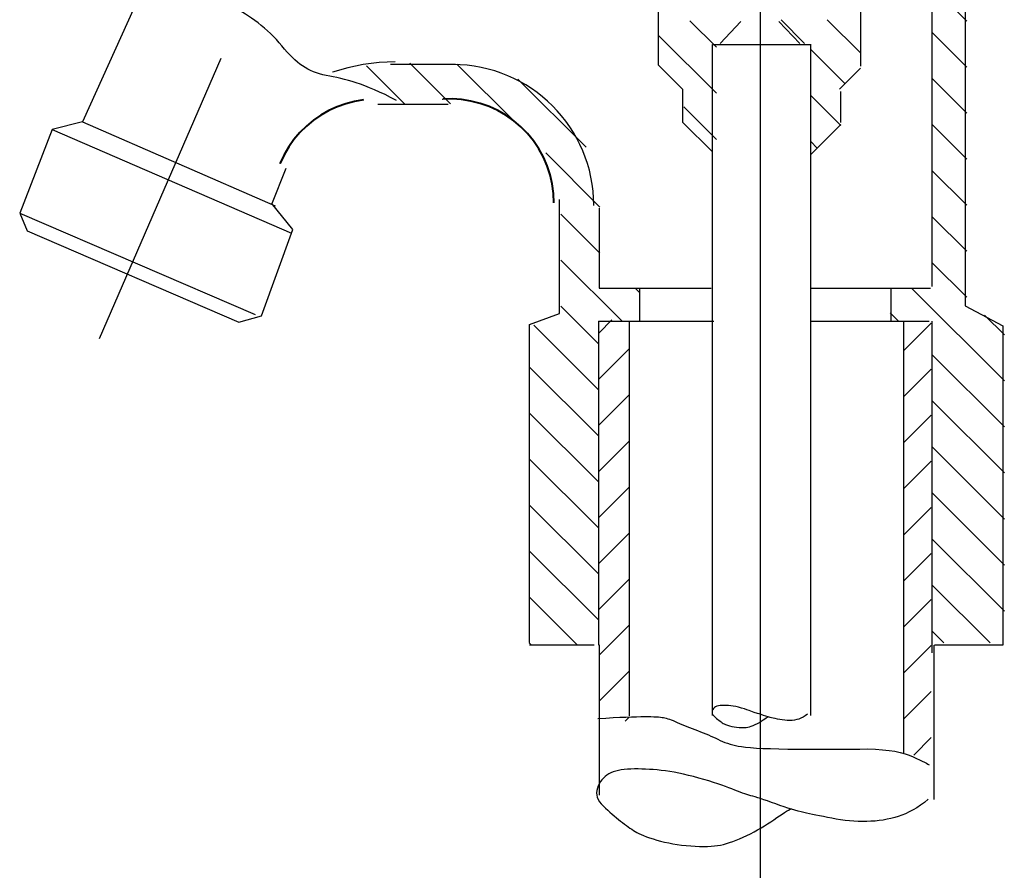
# Model space of a CAD drawing. Units: inches. Extents: x 171 to 441, y 0 to 793.
# Drawn here: x 219 to 333, y 399 to 497 of the extents above; entities that cross this region are included whole.
import ezdxf

# ---------------------------------------------------------------- set-up
doc = ezdxf.new("R2010")
doc.units = ezdxf.units.IN
doc.header["$MEASUREMENT"] = 0
doc.layers.add('Layer 1', color=7, linetype='Continuous')

# ---------------------------------------------------------------- blocks, each defined once
blk = doc.blocks.new('block 103')
at = {"layer": 'Layer 1', "color": 7, "lineweight": 40, "true_color": 0xffffff}
blk.add_lwpolyline([(280.98, 475.97), (280.93, 477.06), (280.93, 477.06), (280.78, 478.15), (280.78, 478.15), (280.53, 479.22), (280.53, 479.22), (280.19, 480.26), (280.19, 480.26), (279.75, 481.26), (279.75, 481.26), (279.23, 482.22), (279.23, 482.22), (278.61, 483.13), (278.61, 483.13), (277.92, 483.98), (277.92, 483.98), (277.15, 484.76), (277.15, 484.76), (276.32, 485.47), (276.32, 485.47), (275.42, 486.1), (275.42, 486.1), (274.47, 486.65), (274.47, 486.65), (273.48, 487.11), (273.48, 487.11), (272.45, 487.47), (272.45, 487.47), (271.38, 487.74), (271.38, 487.74), (270.3, 487.91), (270.3, 487.91), (269.21, 487.99), (269.21, 487.99), (268.11, 487.96), (268.11, 487.96)], dxfattribs=at)
blk = doc.blocks.new('block 104')
at = {"layer": 'Layer 1', "color": 7, "lineweight": 25, "true_color": 0xffffff}
blk.add_open_spline([(285.59, 475.65), (285.59, 484.66), (278.28, 491.96), (269.28, 491.96), (269.28, 491.96), (269.28, 491.96), (269.28, 491.96), (269.28, 491.96), (269.28, 491.96), (269.28, 491.96)], degree=3, knots=[0, 0, 0, 0, 1, 1, 1, 2, 2, 2, 3, 3, 3, 3], dxfattribs=at)
blk = doc.blocks.new('block 105')
at = {"layer": 'Layer 1', "color": 7, "lineweight": 25, "true_color": 0xffffff}
blk.add_lwpolyline([(268.75, 487.33), (260.61, 487.33)], dxfattribs=at)
blk = doc.blocks.new('block 106')
at = {"layer": 'Layer 1', "color": 7, "lineweight": 25, "true_color": 0xffffff}
blk.add_lwpolyline([(269.59, 491.96), (262.06, 491.96)], dxfattribs=at)
blk = doc.blocks.new('block 107')
at = {"layer": 'Layer 1', "color": 7, "lineweight": 40, "true_color": 0xffffff}
blk.add_lwpolyline([(258.96, 487.87), (257.92, 487.7), (257.92, 487.7), (256.9, 487.43), (256.9, 487.43), (255.9, 487.08), (255.9, 487.08), (254.94, 486.64), (254.94, 486.64), (254.03, 486.12), (254.03, 486.12), (253.16, 485.52), (253.16, 485.52), (252.35, 484.84), (252.35, 484.84), (251.6, 484.1), (251.6, 484.1), (250.91, 483.29), (250.91, 483.29), (250.31, 482.43), (250.31, 482.43), (249.78, 481.52), (249.78, 481.52), (249.33, 480.56), (249.33, 480.56)], dxfattribs=at)
blk = doc.blocks.new('block 108')
at = {"layer": 'Layer 1', "color": 7, "lineweight": 25, "true_color": 0xffffff}
blk.add_lwpolyline([(262.61, 492.28), (260.77, 492.2), (260.77, 492.2), (258.93, 491.98), (258.93, 491.98), (257.13, 491.6), (257.13, 491.6), (255.35, 491.07), (255.35, 491.07)], dxfattribs=at)
blk = doc.blocks.new('block 109')
at = {"layer": 'Layer 1', "color": 7, "lineweight": 25, "true_color": 0xffffff}
blk.add_lwpolyline([(249.96, 479.93), (248.3, 475.77)], dxfattribs=at)
blk = doc.blocks.new('block 110')
at = {"layer": 'Layer 1', "color": 7, "lineweight": 25, "true_color": 0xffffff}
blk.add_open_spline([(262.76, 487.82), (260.93, 488.78), (259.38, 489.46), (258.12, 489.85), (258.12, 489.85), (258.12, 489.85), (258.12, 489.85), (256.87, 490.23), (255.71, 490.52), (254.65, 490.71), (254.65, 490.71), (254.65, 490.71), (254.65, 490.71), (253.59, 490.91), (252.67, 491.27), (251.9, 491.8), (251.9, 491.8), (251.9, 491.8), (251.9, 491.8), (251.13, 492.33), (250.33, 493.1), (249.51, 494.12), (249.51, 494.12), (249.51, 494.12), (249.51, 494.12), (248.69, 495.13), (247.77, 496.02), (246.76, 496.8), (246.76, 496.8), (246.76, 496.8), (246.76, 496.8), (245.74, 497.57), (244.85, 498.12), (244.08, 498.46), (244.08, 498.46), (244.08, 498.46), (244.08, 498.46), (243.31, 498.8), (242.53, 499.79), (241.76, 501.43), (241.76, 501.43), (241.76, 501.43), (241.76, 501.43), (240.99, 503.07), (240.31, 504.23), (239.73, 504.91), (239.73, 504.91), (239.73, 504.91), (239.73, 504.91), (239.15, 505.58), (238.62, 506.11), (238.14, 506.5)], degree=3, knots=[0, 0, 0, 0, 1, 1, 1, 2, 2, 2, 3, 3, 3, 4, 4, 4, 5, 5, 5, 6, 6, 6, 7, 7, 7, 8, 8, 8, 9, 9, 9, 10, 10, 10, 11, 11, 11, 12, 12, 12, 13, 13, 13, 14, 14, 14, 15, 15, 15, 16, 16, 16, 17, 17, 17, 17], dxfattribs=at)
blk = doc.blocks.new('block 111')
at = {"layer": 'Layer 1', "color": 7, "lineweight": 25, "true_color": 0xffffff}
blk.add_lwpolyline([(233.24, 500.39), (226.44, 485.33)], dxfattribs=at)
blk = doc.blocks.new('block 116')
at = {"layer": 'Layer 1', "color": 7, "lineweight": 25, "true_color": 0xffffff}
blk.add_lwpolyline([(219.2, 474.76), (246.42, 463.03)], dxfattribs=at)
blk = doc.blocks.new('block 117')
at = {"layer": 'Layer 1', "color": 7, "lineweight": 25, "true_color": 0xffffff}
blk.add_lwpolyline([(222.96, 484.46), (250.62, 472.44)], dxfattribs=at)
blk = doc.blocks.new('block 118')
at = {"layer": 'Layer 1', "color": 7, "lineweight": 25, "true_color": 0xffffff}
blk.add_lwpolyline([(226.44, 485.33), (248.74, 475.63)], dxfattribs=at)
blk = doc.blocks.new('block 125')
at = {"layer": 'Layer 1', "color": 7, "lineweight": 25, "true_color": 0xffffff}
blk.add_lwpolyline([(324.66, 525.7), (324.66, 466.27)], dxfattribs=at)
blk = doc.blocks.new('block 126')
at = {"layer": 'Layer 1', "color": 7, "lineweight": 25, "true_color": 0xffffff}
blk.add_lwpolyline([(286.22, 475.34), (286.22, 466.07)], dxfattribs=at)
blk = doc.blocks.new('block 127')
at = {"layer": 'Layer 1', "color": 7, "lineweight": 25, "true_color": 0xffffff}
blk.add_lwpolyline([(286.22, 466.07), (299.17, 466.07)], dxfattribs=at)
blk = doc.blocks.new('block 128')
at = {"layer": 'Layer 1', "color": 7, "lineweight": 25, "true_color": 0xffffff}
blk.add_lwpolyline([(310.73, 466.07), (324.51, 466.07)], dxfattribs=at)
blk = doc.blocks.new('block 129')
at = {"layer": 'Layer 1', "color": 7, "lineweight": 25, "true_color": 0xffffff}
blk.add_lwpolyline([(286.13, 462.27), (299.47, 462.27)], dxfattribs=at)
blk = doc.blocks.new('block 130')
at = {"layer": 'Layer 1', "color": 7, "lineweight": 25, "true_color": 0xffffff}
blk.add_lwpolyline([(310.73, 462.27), (324.37, 462.27)], dxfattribs=at)
blk = doc.blocks.new('block 131')
at = {"layer": 'Layer 1', "color": 7, "lineweight": 25, "true_color": 0xffffff}
blk.add_lwpolyline([(286.13, 462.27), (286.13, 424.77)], dxfattribs=at)
blk = doc.blocks.new('block 132')
at = {"layer": 'Layer 1', "color": 7, "lineweight": 25, "true_color": 0xffffff}
blk.add_lwpolyline([(289.69, 462.27), (289.69, 416.58)], dxfattribs=at)
blk = doc.blocks.new('block 133')
at = {"layer": 'Layer 1', "color": 7, "lineweight": 25, "true_color": 0xffffff}
blk.add_lwpolyline([(324.66, 462.27), (324.66, 423.88)], dxfattribs=at)
blk = doc.blocks.new('block 134')
at = {"layer": 'Layer 1', "color": 7, "lineweight": 25, "true_color": 0xffffff}
blk.add_lwpolyline([(321.4, 462.27), (321.4, 412.32)], dxfattribs=at)
blk = doc.blocks.new('block 135')
at = {"layer": 'Layer 1', "color": 7, "lineweight": 25, "true_color": 0xffffff}
blk.add_lwpolyline([(299.32, 494.28), (310.73, 494.28)], dxfattribs=at)
blk = doc.blocks.new('block 136')
at = {"layer": 'Layer 1', "color": 7, "lineweight": 25, "true_color": 0xffffff}
blk.add_lwpolyline([(310.63, 494.28), (310.63, 416.62)], dxfattribs=at)
blk = doc.blocks.new('block 137')
at = {"layer": 'Layer 1', "color": 7, "lineweight": 25, "true_color": 0xffffff}
blk.add_lwpolyline([(299.32, 416.62), (299.32, 494.28)], dxfattribs=at)
blk = doc.blocks.new('block 138')
at = {"layer": 'Layer 1', "color": 7, "lineweight": 25, "true_color": 0xffffff}
blk.add_lwpolyline([(290.87, 465.97), (290.87, 462.27)], dxfattribs=at)
blk = doc.blocks.new('block 139')
at = {"layer": 'Layer 1', "color": 7, "lineweight": 25, "true_color": 0xffffff}
blk.add_lwpolyline([(319.92, 465.97), (319.92, 462.27)], dxfattribs=at)
blk = doc.blocks.new('block 140')
at = {"layer": 'Layer 1', "color": 7, "lineweight": 25, "true_color": 0xffffff}
blk.add_lwpolyline([(278.14, 424.8), (285.61, 424.8)], dxfattribs=at)
blk = doc.blocks.new('block 141')
at = {"layer": 'Layer 1', "color": 7, "lineweight": 25, "true_color": 0xffffff}
blk.add_lwpolyline([(278.14, 425.07), (278.14, 461.87)], dxfattribs=at)
blk = doc.blocks.new('block 142')
at = {"layer": 'Layer 1', "color": 7, "lineweight": 25, "true_color": 0xffffff}
blk.add_lwpolyline([(278.14, 461.87), (281.61, 463.17)], dxfattribs=at)
blk = doc.blocks.new('block 143')
at = {"layer": 'Layer 1', "color": 7, "lineweight": 25, "true_color": 0xffffff}
blk.add_lwpolyline([(281.61, 463.17), (281.61, 476.35)], dxfattribs=at)
blk = doc.blocks.new('block 144')
at = {"layer": 'Layer 1', "color": 7, "lineweight": 25, "true_color": 0xffffff}
blk.add_lwpolyline([(310.73, 481.6), (314.14, 485.01)], dxfattribs=at)
blk = doc.blocks.new('block 145')
at = {"layer": 'Layer 1', "color": 7, "lineweight": 25, "true_color": 0xffffff}
blk.add_lwpolyline([(299.3, 481.85), (295.9, 485.26)], dxfattribs=at)
blk = doc.blocks.new('block 146')
at = {"layer": 'Layer 1', "color": 7, "lineweight": 25, "true_color": 0xffffff}
blk.add_lwpolyline([(295.9, 485.26), (295.9, 489.08)], dxfattribs=at)
blk = doc.blocks.new('block 147')
at = {"layer": 'Layer 1', "color": 7, "lineweight": 25, "true_color": 0xffffff}
blk.add_lwpolyline([(314.14, 485.26), (314.14, 488.84)], dxfattribs=at)
blk = doc.blocks.new('block 148')
at = {"layer": 'Layer 1', "color": 7, "lineweight": 25, "true_color": 0xffffff}
blk.add_lwpolyline([(295.9, 489.08), (293.08, 491.9)], dxfattribs=at)
blk = doc.blocks.new('block 149')
at = {"layer": 'Layer 1', "color": 7, "lineweight": 25, "true_color": 0xffffff}
blk.add_lwpolyline([(314, 489.13), (316.41, 491.54)], dxfattribs=at)
blk = doc.blocks.new('block 150')
at = {"layer": 'Layer 1', "color": 7, "lineweight": 25, "true_color": 0xffffff}
blk.add_lwpolyline([(293.08, 491.9), (293.08, 522.66)], dxfattribs=at)
blk = doc.blocks.new('block 151')
at = {"layer": 'Layer 1', "color": 7, "lineweight": 25, "true_color": 0xffffff}
blk.add_lwpolyline([(316.45, 491.78), (316.45, 522.54)], dxfattribs=at)
blk = doc.blocks.new('block 181')
at = {"layer": 'Layer 1', "color": 7, "lineweight": 25, "true_color": 0xffffff}
blk.add_open_spline([(324.26, 406.94), (323.07, 405.96), (321.92, 405.3), (320.8, 404.95), (320.8, 404.95), (320.8, 404.95), (320.8, 404.95), (319.69, 404.6), (318.47, 404.41), (317.14, 404.37), (317.14, 404.37), (317.14, 404.37), (317.14, 404.37), (315.82, 404.34), (314.47, 404.46), (313.11, 404.74), (313.11, 404.74), (313.11, 404.74), (313.11, 404.74), (311.75, 405.02), (310.67, 405.24), (309.87, 405.42), (309.87, 405.42), (309.87, 405.42), (309.87, 405.42), (309.07, 405.59), (307.98, 405.92), (306.62, 406.41), (306.62, 406.41), (306.62, 406.41), (306.62, 406.41), (305.26, 406.9), (304.3, 407.22), (303.75, 407.35), (303.75, 407.35), (303.75, 407.35), (303.75, 407.35), (303.19, 407.49), (302.46, 407.76), (301.55, 408.14), (301.55, 408.14), (301.55, 408.14), (301.55, 408.14), (300.64, 408.52), (299.37, 408.94), (297.73, 409.4), (297.73, 409.4), (297.73, 409.4), (297.73, 409.4), (296.09, 409.85), (294.64, 410.15), (293.39, 410.29), (293.39, 410.29), (293.39, 410.29), (293.39, 410.29), (292.13, 410.42), (290.96, 410.48), (289.88, 410.44), (289.88, 410.44), (289.88, 410.44), (289.88, 410.44), (288.8, 410.41), (287.94, 410.22), (287.32, 409.87), (287.32, 409.87), (287.32, 409.87), (287.32, 409.87), (286.69, 409.52), (286.25, 408.98), (286.01, 408.24), (286.01, 408.24), (286.01, 408.24), (286.01, 408.24), (285.76, 407.51), (285.99, 406.81), (286.69, 406.15), (286.69, 406.15), (286.69, 406.15), (286.69, 406.15), (287.38, 405.49), (288.05, 404.91), (288.68, 404.42), (288.68, 404.42), (288.68, 404.42), (288.68, 404.42), (289.3, 403.94), (289.86, 403.54), (290.35, 403.22), (290.35, 403.22), (290.35, 403.22), (290.35, 403.22), (290.84, 402.91), (291.68, 402.58), (292.86, 402.23), (292.86, 402.23), (292.86, 402.23), (292.86, 402.23), (294.05, 401.88), (295.36, 401.65), (296.79, 401.55), (296.79, 401.55), (296.79, 401.55), (296.79, 401.55), (298.22, 401.44), (299.37, 401.48), (300.24, 401.65), (300.24, 401.65), (300.24, 401.65), (300.24, 401.65), (301.11, 401.83), (302.12, 402.19), (303.27, 402.75), (303.27, 402.75), (303.27, 402.75), (303.27, 402.75), (304.43, 403.31), (305.47, 403.92), (306.41, 404.58), (306.41, 404.58), (306.41, 404.58), (306.41, 404.58), (307.36, 405.24), (308.04, 405.68), (308.46, 405.89)], degree=3, knots=[0, 0, 0, 0, 1, 1, 1, 2, 2, 2, 3, 3, 3, 4, 4, 4, 5, 5, 5, 6, 6, 6, 7, 7, 7, 8, 8, 8, 9, 9, 9, 10, 10, 10, 11, 11, 11, 12, 12, 12, 13, 13, 13, 14, 14, 14, 15, 15, 15, 16, 16, 16, 17, 17, 17, 18, 18, 18, 19, 19, 19, 20, 20, 20, 21, 21, 21, 22, 22, 22, 23, 23, 23, 24, 24, 24, 25, 25, 25, 26, 26, 26, 27, 27, 27, 28, 28, 28, 29, 29, 29, 30, 30, 30, 31, 31, 31, 32, 32, 32, 33, 33, 33, 34, 34, 34, 35, 35, 35, 36, 36, 36, 37, 37, 37, 38, 38, 38, 39, 39, 39, 40, 40, 40, 41, 41, 41, 41], dxfattribs=at)
blk = doc.blocks.new('block 184')
at = {"layer": 'Layer 1', "color": 7, "lineweight": 25, "true_color": 0xffffff}
blk.add_lwpolyline([(328.53, 526.89), (328.53, 464.04)], dxfattribs=at)
blk = doc.blocks.new('block 185')
at = {"layer": 'Layer 1', "color": 7, "lineweight": 25, "true_color": 0xffffff}
blk.add_lwpolyline([(328.53, 464.04), (332.88, 461.72)], dxfattribs=at)
blk = doc.blocks.new('block 186')
at = {"layer": 'Layer 1', "color": 7, "lineweight": 25, "true_color": 0xffffff}
blk.add_lwpolyline([(332.88, 461.72), (332.88, 424.79)], dxfattribs=at)
blk = doc.blocks.new('block 187')
at = {"layer": 'Layer 1', "color": 7, "lineweight": 25, "true_color": 0xffffff}
blk.add_lwpolyline([(332.88, 424.79), (325, 424.79)], dxfattribs=at)
blk = doc.blocks.new('block 188')
at = {"layer": 'Layer 1', "color": 7, "lineweight": 25, "true_color": 0xffffff}
blk.add_lwpolyline([(324.91, 424.79), (324.91, 406.93)], dxfattribs=at)
blk = doc.blocks.new('block 189')
at = {"layer": 'Layer 1', "color": 7, "lineweight": 25, "true_color": 0xffffff}
blk.add_open_spline([(310.29, 416.8), (309.95, 416.52), (309.62, 416.33), (309.3, 416.23), (309.3, 416.23), (309.3, 416.23), (309.3, 416.23), (308.98, 416.13), (308.63, 416.07), (308.25, 416.06), (308.25, 416.06), (308.25, 416.06), (308.25, 416.06), (307.86, 416.05), (307.48, 416.09), (307.09, 416.17), (307.09, 416.17), (307.09, 416.17), (307.09, 416.17), (306.7, 416.25), (306.38, 416.31), (306.15, 416.36), (306.15, 416.36), (306.15, 416.36), (306.15, 416.36), (305.92, 416.41), (305.61, 416.51), (305.22, 416.65), (305.22, 416.65), (305.22, 416.65), (305.22, 416.65), (304.83, 416.79), (304.55, 416.88), (304.39, 416.92), (304.39, 416.92), (304.39, 416.92), (304.39, 416.92), (304.23, 416.96), (304.02, 417.03), (303.76, 417.14), (303.76, 417.14), (303.76, 417.14), (303.76, 417.14), (303.5, 417.25), (303.14, 417.37), (302.66, 417.5), (302.66, 417.5), (302.66, 417.5), (302.66, 417.5), (302.19, 417.64), (301.78, 417.72), (301.42, 417.76), (301.42, 417.76), (301.42, 417.76), (301.42, 417.76), (301.05, 417.8), (300.72, 417.82), (300.41, 417.81), (300.41, 417.81), (300.41, 417.81), (300.41, 417.81), (300.1, 417.8), (299.85, 417.74), (299.67, 417.64), (299.67, 417.64), (299.67, 417.64), (299.67, 417.64), (299.49, 417.54), (299.36, 417.38), (299.29, 417.17), (299.29, 417.17), (299.29, 417.17), (299.29, 417.17), (299.22, 416.96), (299.29, 416.76), (299.49, 416.57), (299.49, 416.57), (299.49, 416.57), (299.49, 416.57), (299.69, 416.38), (299.88, 416.22), (300.06, 416.08), (300.06, 416.08), (300.06, 416.08), (300.06, 416.08), (300.24, 415.94), (300.4, 415.82), (300.54, 415.73), (300.54, 415.73), (300.54, 415.73), (300.54, 415.73), (300.68, 415.64), (300.92, 415.54), (301.27, 415.44), (301.27, 415.44), (301.27, 415.44), (301.27, 415.44), (301.61, 415.34), (301.98, 415.28), (302.39, 415.25), (302.39, 415.25), (302.39, 415.25), (302.39, 415.25), (302.8, 415.22), (303.14, 415.23), (303.39, 415.28), (303.39, 415.28), (303.39, 415.28), (303.39, 415.28), (303.64, 415.33), (303.93, 415.43), (304.26, 415.59), (304.26, 415.59), (304.26, 415.59), (304.26, 415.59), (304.59, 415.75), (304.89, 415.93), (305.16, 416.12), (305.16, 416.12), (305.16, 416.12), (305.16, 416.12), (305.43, 416.31), (305.63, 416.44), (305.75, 416.5)], degree=3, knots=[0, 0, 0, 0, 1, 1, 1, 2, 2, 2, 3, 3, 3, 4, 4, 4, 5, 5, 5, 6, 6, 6, 7, 7, 7, 8, 8, 8, 9, 9, 9, 10, 10, 10, 11, 11, 11, 12, 12, 12, 13, 13, 13, 14, 14, 14, 15, 15, 15, 16, 16, 16, 17, 17, 17, 18, 18, 18, 19, 19, 19, 20, 20, 20, 21, 21, 21, 22, 22, 22, 23, 23, 23, 24, 24, 24, 25, 25, 25, 26, 26, 26, 27, 27, 27, 28, 28, 28, 29, 29, 29, 30, 30, 30, 31, 31, 31, 32, 32, 32, 33, 33, 33, 34, 34, 34, 35, 35, 35, 36, 36, 36, 37, 37, 37, 38, 38, 38, 39, 39, 39, 40, 40, 40, 41, 41, 41, 41], dxfattribs=at)
blk = doc.blocks.new('block 190')
at = {"layer": 'Layer 1', "color": 7, "lineweight": 25, "true_color": 0xffffff}
blk.add_open_spline([(286.07, 416.29), (288.59, 416.44), (290.39, 416.51), (291.46, 416.51), (291.46, 416.51), (291.46, 416.51), (291.46, 416.51), (292.53, 416.51), (293.26, 416.47), (293.64, 416.4), (293.64, 416.4), (293.64, 416.4), (293.64, 416.4), (294.02, 416.32), (294.56, 416.14), (295.24, 415.84), (295.24, 415.84), (295.24, 415.84), (295.24, 415.84), (295.93, 415.54), (296.71, 415.22), (297.59, 414.89), (297.59, 414.89), (297.59, 414.89), (297.59, 414.89), (298.47, 414.55), (299.26, 414.22), (299.94, 413.88), (299.94, 413.88), (299.94, 413.88), (299.94, 413.88), (300.63, 413.54), (301.42, 413.28), (302.29, 413.1), (302.29, 413.1), (302.29, 413.1), (302.29, 413.1), (303.17, 412.91), (305.08, 412.8), (308.03, 412.76), (308.03, 412.76), (308.03, 412.76), (308.03, 412.76), (310.97, 412.72), (313.74, 412.72), (316.34, 412.76), (316.34, 412.76), (316.34, 412.76), (316.34, 412.76), (318.94, 412.8), (320.85, 412.55), (322.07, 412.03), (322.07, 412.03), (322.07, 412.03), (322.07, 412.03), (323.29, 411.51), (324.06, 411.14), (324.36, 410.91)], degree=3, knots=[0, 0, 0, 0, 1, 1, 1, 2, 2, 2, 3, 3, 3, 4, 4, 4, 5, 5, 5, 6, 6, 6, 7, 7, 7, 8, 8, 8, 9, 9, 9, 10, 10, 10, 11, 11, 11, 12, 12, 12, 13, 13, 13, 14, 14, 14, 15, 15, 15, 16, 16, 16, 17, 17, 17, 18, 18, 18, 19, 19, 19, 19], dxfattribs=at)
blk = doc.blocks.new('block 224')
at = {"layer": 'Layer 1', "color": 7, "lineweight": 25, "true_color": 0xffffff}
blk.add_lwpolyline([(299.77, 493.97), (296.7, 497.04)], dxfattribs=at)
blk = doc.blocks.new('block 226')
at = {"layer": 'Layer 1', "color": 7, "lineweight": 25, "true_color": 0xffffff}
blk.add_lwpolyline([(299.77, 488.64), (293.07, 495.34)], dxfattribs=at)
blk = doc.blocks.new('block 227')
at = {"layer": 'Layer 1', "color": 7, "lineweight": 25, "true_color": 0xffffff}
blk.add_lwpolyline([(299.77, 483.31), (296, 487.08)], dxfattribs=at)
blk = doc.blocks.new('block 228')
at = {"layer": 'Layer 1', "color": 7, "lineweight": 25, "true_color": 0xffffff}
blk.add_lwpolyline([(300.19, 494.42), (302.59, 496.94)], dxfattribs=at)
blk = doc.blocks.new('block 229')
at = {"layer": 'Layer 1', "color": 7, "lineweight": 25, "true_color": 0xffffff}
blk.add_lwpolyline([(309.4, 494.42), (307, 496.94)], dxfattribs=at)
blk = doc.blocks.new('block 237')
at = {"layer": 'Layer 1', "color": 7, "lineweight": 25, "true_color": 0xffffff}
blk.add_lwpolyline([(316.41, 493.31), (312.58, 497.15)], dxfattribs=at)
blk = doc.blocks.new('block 238')
at = {"layer": 'Layer 1', "color": 7, "lineweight": 25, "true_color": 0xffffff}
blk.add_lwpolyline([(314.62, 489.77), (310.66, 493.74)], dxfattribs=at)
blk = doc.blocks.new('block 239')
at = {"layer": 'Layer 1', "color": 7, "lineweight": 25, "true_color": 0xffffff}
blk.add_lwpolyline([(309.97, 494.42), (307.25, 497.15)], dxfattribs=at)
blk = doc.blocks.new('block 240')
at = {"layer": 'Layer 1', "color": 7, "lineweight": 25, "true_color": 0xffffff}
blk.add_lwpolyline([(314.14, 484.93), (310.66, 488.41)], dxfattribs=at)
blk = doc.blocks.new('block 241')
at = {"layer": 'Layer 1', "color": 7, "lineweight": 25, "true_color": 0xffffff}
blk.add_lwpolyline([(311.47, 482.27), (310.66, 483.09)], dxfattribs=at)
blk = doc.blocks.new('block 243')
at = {"layer": 'Layer 1', "color": 7, "lineweight": 25, "true_color": 0xffffff}
blk.add_lwpolyline([(286.19, 424.8), (286.19, 407.42)], dxfattribs=at)
blk = doc.blocks.new('block 244')
at = {"layer": 'Layer 1', "color": 7, "lineweight": 25, "true_color": 0xffffff}
blk.add_lwpolyline([(289.23, 416), (289.7, 416.47)], dxfattribs=at)
blk = doc.blocks.new('block 245')
at = {"layer": 'Layer 1', "color": 7, "lineweight": 25, "true_color": 0xffffff}
blk.add_lwpolyline([(286.19, 418.29), (289.7, 421.8)], dxfattribs=at)
blk = doc.blocks.new('block 246')
at = {"layer": 'Layer 1', "color": 7, "lineweight": 25, "true_color": 0xffffff}
blk.add_lwpolyline([(286.19, 423.62), (289.7, 427.13)], dxfattribs=at)
blk = doc.blocks.new('block 247')
at = {"layer": 'Layer 1', "color": 7, "lineweight": 25, "true_color": 0xffffff}
blk.add_lwpolyline([(286.19, 428.95), (289.7, 432.46)], dxfattribs=at)
blk = doc.blocks.new('block 248')
at = {"layer": 'Layer 1', "color": 7, "lineweight": 25, "true_color": 0xffffff}
blk.add_lwpolyline([(286.19, 434.28), (289.7, 437.79)], dxfattribs=at)
blk = doc.blocks.new('block 249')
at = {"layer": 'Layer 1', "color": 7, "lineweight": 25, "true_color": 0xffffff}
blk.add_lwpolyline([(286.19, 439.6), (289.7, 443.11)], dxfattribs=at)
blk = doc.blocks.new('block 250')
at = {"layer": 'Layer 1', "color": 7, "lineweight": 25, "true_color": 0xffffff}
blk.add_lwpolyline([(286.19, 444.93), (289.7, 448.44)], dxfattribs=at)
blk = doc.blocks.new('block 251')
at = {"layer": 'Layer 1', "color": 7, "lineweight": 25, "true_color": 0xffffff}
blk.add_lwpolyline([(286.19, 450.26), (289.7, 453.77)], dxfattribs=at)
blk = doc.blocks.new('block 252')
at = {"layer": 'Layer 1', "color": 7, "lineweight": 25, "true_color": 0xffffff}
blk.add_lwpolyline([(286.19, 455.59), (289.7, 459.1)], dxfattribs=at)
blk = doc.blocks.new('block 253')
at = {"layer": 'Layer 1', "color": 7, "lineweight": 25, "true_color": 0xffffff}
blk.add_lwpolyline([(286.19, 460.92), (287.69, 462.41)], dxfattribs=at)
blk = doc.blocks.new('block 254')
at = {"layer": 'Layer 1', "color": 7, "lineweight": 25, "true_color": 0xffffff}
blk.add_lwpolyline([(322.59, 412.06), (324.61, 414.08)], dxfattribs=at)
blk = doc.blocks.new('block 255')
at = {"layer": 'Layer 1', "color": 7, "lineweight": 25, "true_color": 0xffffff}
blk.add_lwpolyline([(321.49, 416.29), (324.61, 419.41)], dxfattribs=at)
blk = doc.blocks.new('block 256')
at = {"layer": 'Layer 1', "color": 7, "lineweight": 25, "true_color": 0xffffff}
blk.add_lwpolyline([(321.49, 421.62), (324.61, 424.74)], dxfattribs=at)
blk = doc.blocks.new('block 257')
at = {"layer": 'Layer 1', "color": 7, "lineweight": 25, "true_color": 0xffffff}
blk.add_lwpolyline([(321.49, 426.95), (324.61, 430.07)], dxfattribs=at)
blk = doc.blocks.new('block 258')
at = {"layer": 'Layer 1', "color": 7, "lineweight": 25, "true_color": 0xffffff}
blk.add_lwpolyline([(321.49, 432.27), (324.61, 435.39)], dxfattribs=at)
blk = doc.blocks.new('block 259')
at = {"layer": 'Layer 1', "color": 7, "lineweight": 25, "true_color": 0xffffff}
blk.add_lwpolyline([(321.49, 437.6), (324.61, 440.72)], dxfattribs=at)
blk = doc.blocks.new('block 260')
at = {"layer": 'Layer 1', "color": 7, "lineweight": 25, "true_color": 0xffffff}
blk.add_lwpolyline([(321.49, 442.93), (324.61, 446.05)], dxfattribs=at)
blk = doc.blocks.new('block 261')
at = {"layer": 'Layer 1', "color": 7, "lineweight": 25, "true_color": 0xffffff}
blk.add_lwpolyline([(321.49, 448.26), (324.61, 451.38)], dxfattribs=at)
blk = doc.blocks.new('block 262')
at = {"layer": 'Layer 1', "color": 7, "lineweight": 25, "true_color": 0xffffff}
blk.add_lwpolyline([(321.49, 453.59), (324.61, 456.71)], dxfattribs=at)
blk = doc.blocks.new('block 263')
at = {"layer": 'Layer 1', "color": 7, "lineweight": 25, "true_color": 0xffffff}
blk.add_lwpolyline([(321.49, 458.91), (324.61, 462.03)], dxfattribs=at)
blk = doc.blocks.new('block 264')
at = {"layer": 'Layer 1', "color": 7, "lineweight": 25, "true_color": 0xffffff}
blk.add_lwpolyline([(284.69, 482.41), (276.81, 490.29)], dxfattribs=at)
blk = doc.blocks.new('block 265')
at = {"layer": 'Layer 1', "color": 7, "lineweight": 25, "true_color": 0xffffff}
blk.add_lwpolyline([(286.3, 475.47), (280.03, 481.74)], dxfattribs=at)
blk = doc.blocks.new('block 266')
at = {"layer": 'Layer 1', "color": 7, "lineweight": 25, "true_color": 0xffffff}
blk.add_lwpolyline([(276.61, 485.17), (269.75, 492.02)], dxfattribs=at)
blk = doc.blocks.new('block 267')
at = {"layer": 'Layer 1', "color": 7, "lineweight": 25, "true_color": 0xffffff}
blk.add_lwpolyline([(290.82, 465.62), (290.39, 466.05)], dxfattribs=at)
blk = doc.blocks.new('block 268')
at = {"layer": 'Layer 1', "color": 7, "lineweight": 25, "true_color": 0xffffff}
blk.add_lwpolyline([(286.3, 470.14), (281.78, 474.66)], dxfattribs=at)
blk = doc.blocks.new('block 269')
at = {"layer": 'Layer 1', "color": 7, "lineweight": 25, "true_color": 0xffffff}
blk.add_lwpolyline([(269.02, 487.43), (264.32, 492.12)], dxfattribs=at)
blk = doc.blocks.new('block 270')
at = {"layer": 'Layer 1', "color": 7, "lineweight": 25, "true_color": 0xffffff}
blk.add_lwpolyline([(288.89, 462.23), (281.78, 469.33)], dxfattribs=at)
blk = doc.blocks.new('block 271')
at = {"layer": 'Layer 1', "color": 7, "lineweight": 25, "true_color": 0xffffff}
blk.add_lwpolyline([(263.69, 487.43), (259.31, 491.81)], dxfattribs=at)
blk = doc.blocks.new('block 272')
at = {"layer": 'Layer 1', "color": 7, "lineweight": 25, "true_color": 0xffffff}
blk.add_lwpolyline([(286.13, 459.66), (281.78, 464)], dxfattribs=at)
blk = doc.blocks.new('block 273')
at = {"layer": 'Layer 1', "color": 7, "lineweight": 25, "true_color": 0xffffff}
blk.add_lwpolyline([(286.13, 454.33), (278.67, 461.79)], dxfattribs=at)
blk = doc.blocks.new('block 274')
at = {"layer": 'Layer 1', "color": 7, "lineweight": 25, "true_color": 0xffffff}
blk.add_lwpolyline([(286.13, 449), (278.13, 457)], dxfattribs=at)
blk = doc.blocks.new('block 275')
at = {"layer": 'Layer 1', "color": 7, "lineweight": 25, "true_color": 0xffffff}
blk.add_lwpolyline([(286.13, 443.67), (278.13, 451.67)], dxfattribs=at)
blk = doc.blocks.new('block 276')
at = {"layer": 'Layer 1', "color": 7, "lineweight": 25, "true_color": 0xffffff}
blk.add_lwpolyline([(286.13, 438.35), (278.13, 446.34)], dxfattribs=at)
blk = doc.blocks.new('block 277')
at = {"layer": 'Layer 1', "color": 7, "lineweight": 25, "true_color": 0xffffff}
blk.add_lwpolyline([(286.13, 433.02), (278.13, 441.01)], dxfattribs=at)
blk = doc.blocks.new('block 278')
at = {"layer": 'Layer 1', "color": 7, "lineweight": 25, "true_color": 0xffffff}
blk.add_lwpolyline([(286.13, 427.69), (278.13, 435.69)], dxfattribs=at)
blk = doc.blocks.new('block 279')
at = {"layer": 'Layer 1', "color": 7, "lineweight": 25, "true_color": 0xffffff}
blk.add_lwpolyline([(283.63, 424.86), (278.13, 430.36)], dxfattribs=at)
blk = doc.blocks.new('block 280')
at = {"layer": 'Layer 1', "color": 7, "lineweight": 25, "true_color": 0xffffff}
blk.add_lwpolyline([(278.3, 424.86), (278.13, 425.03)], dxfattribs=at)
blk = doc.blocks.new('block 292')
at = {"layer": 'Layer 1', "color": 7, "lineweight": 25, "true_color": 0xffffff}
blk.add_lwpolyline([(328.71, 497), (324.71, 501)], dxfattribs=at)
blk = doc.blocks.new('block 293')
at = {"layer": 'Layer 1', "color": 7, "lineweight": 25, "true_color": 0xffffff}
blk.add_lwpolyline([(328.71, 491.67), (324.71, 495.67)], dxfattribs=at)
blk = doc.blocks.new('block 294')
at = {"layer": 'Layer 1', "color": 7, "lineweight": 25, "true_color": 0xffffff}
blk.add_lwpolyline([(328.71, 486.34), (324.71, 490.34)], dxfattribs=at)
blk = doc.blocks.new('block 295')
at = {"layer": 'Layer 1', "color": 7, "lineweight": 25, "true_color": 0xffffff}
blk.add_lwpolyline([(328.71, 481.01), (324.71, 485.01)], dxfattribs=at)
blk = doc.blocks.new('block 296')
at = {"layer": 'Layer 1', "color": 7, "lineweight": 25, "true_color": 0xffffff}
blk.add_lwpolyline([(328.71, 475.69), (324.71, 479.68)], dxfattribs=at)
blk = doc.blocks.new('block 297')
at = {"layer": 'Layer 1', "color": 7, "lineweight": 25, "true_color": 0xffffff}
blk.add_lwpolyline([(328.71, 470.36), (324.71, 474.36)], dxfattribs=at)
blk = doc.blocks.new('block 298')
at = {"layer": 'Layer 1', "color": 7, "lineweight": 25, "true_color": 0xffffff}
blk.add_lwpolyline([(333.06, 460.68), (330.76, 462.98)], dxfattribs=at)
blk = doc.blocks.new('block 299')
at = {"layer": 'Layer 1', "color": 7, "lineweight": 25, "true_color": 0xffffff}
blk.add_lwpolyline([(328.71, 465.03), (324.71, 469.03)], dxfattribs=at)
blk = doc.blocks.new('block 300')
at = {"layer": 'Layer 1', "color": 7, "lineweight": 25, "true_color": 0xffffff}
blk.add_lwpolyline([(333.06, 455.36), (322.36, 466.05)], dxfattribs=at)
blk = doc.blocks.new('block 301')
at = {"layer": 'Layer 1', "color": 7, "lineweight": 25, "true_color": 0xffffff}
blk.add_lwpolyline([(333.06, 450.03), (324.71, 458.37)], dxfattribs=at)
blk = doc.blocks.new('block 302')
at = {"layer": 'Layer 1', "color": 7, "lineweight": 25, "true_color": 0xffffff}
blk.add_lwpolyline([(320.86, 462.23), (319.85, 463.24)], dxfattribs=at)
blk = doc.blocks.new('block 303')
at = {"layer": 'Layer 1', "color": 7, "lineweight": 25, "true_color": 0xffffff}
blk.add_lwpolyline([(333.06, 444.7), (324.71, 453.04)], dxfattribs=at)
blk = doc.blocks.new('block 304')
at = {"layer": 'Layer 1', "color": 7, "lineweight": 25, "true_color": 0xffffff}
blk.add_lwpolyline([(333.06, 439.37), (324.71, 447.71)], dxfattribs=at)
blk = doc.blocks.new('block 305')
at = {"layer": 'Layer 1', "color": 7, "lineweight": 25, "true_color": 0xffffff}
blk.add_lwpolyline([(333.06, 434.04), (324.71, 442.39)], dxfattribs=at)
blk = doc.blocks.new('block 306')
at = {"layer": 'Layer 1', "color": 7, "lineweight": 25, "true_color": 0xffffff}
blk.add_lwpolyline([(333.06, 428.72), (324.71, 437.06)], dxfattribs=at)
blk = doc.blocks.new('block 307')
at = {"layer": 'Layer 1', "color": 7, "lineweight": 25, "true_color": 0xffffff}
blk.add_lwpolyline([(331.41, 425.03), (324.71, 431.73)], dxfattribs=at)
blk = doc.blocks.new('block 308')
at = {"layer": 'Layer 1', "color": 7, "lineweight": 25, "true_color": 0xffffff}
blk.add_lwpolyline([(326.08, 425.03), (324.71, 426.4)], dxfattribs=at)
blk = doc.blocks.new('block 493')
at = {"layer": 'Layer 1', "color": 7, "lineweight": 25, "true_color": 0xffffff}
blk.add_lwpolyline([(304.84, 583.97), (304.84, 298.7)], dxfattribs=at)
blk = doc.blocks.new('block 532')
at = {"layer": 'Layer 1', "color": 7, "lineweight": 25, "true_color": 0xffffff}
blk.add_lwpolyline([(242.44, 492.65), (228.37, 460.24)], dxfattribs=at)
blk = doc.blocks.new('block 650')
at = {"layer": 'Layer 1', "color": 7, "lineweight": 25, "true_color": 0xffffff}
blk.add_lwpolyline([(226.44, 485.33), (222.96, 484.46)], dxfattribs=at)
blk = doc.blocks.new('block 651')
at = {"layer": 'Layer 1', "color": 7, "lineweight": 25, "true_color": 0xffffff}
blk.add_lwpolyline([(222.96, 484.46), (219.2, 474.76)], dxfattribs=at)
blk = doc.blocks.new('block 652')
at = {"layer": 'Layer 1', "color": 7, "lineweight": 25, "true_color": 0xffffff}
blk.add_lwpolyline([(219.2, 474.76), (220.06, 472.73)], dxfattribs=at)
blk = doc.blocks.new('block 653')
at = {"layer": 'Layer 1', "color": 7, "lineweight": 25, "true_color": 0xffffff}
blk.add_lwpolyline([(220.06, 472.73), (244.54, 462.16)], dxfattribs=at)
blk = doc.blocks.new('block 654')
at = {"layer": 'Layer 1', "color": 7, "lineweight": 25, "true_color": 0xffffff}
blk.add_lwpolyline([(244.54, 462.16), (247.15, 462.88)], dxfattribs=at)
blk = doc.blocks.new('block 655')
at = {"layer": 'Layer 1', "color": 7, "lineweight": 25, "true_color": 0xffffff}
blk.add_lwpolyline([(247.15, 462.88), (250.77, 472.88)], dxfattribs=at)
blk = doc.blocks.new('block 656')
at = {"layer": 'Layer 1', "color": 7, "lineweight": 25, "true_color": 0xffffff}
blk.add_lwpolyline([(250.77, 472.88), (248.3, 475.92)], dxfattribs=at)
blk = doc.blocks.new('block 2')
at = {"layer": 'Layer 1'}
for name in ['block 493', 'block 184', 'block 125', 'block 150', 'block 151', 'block 110', 'block 292', 'block 111', 'block 224', 'block 228', 'block 229', 'block 239', 'block 237', 'block 226', 'block 293', 'block 135', 'block 137', 'block 136', 'block 238', 'block 532', 'block 108', 'block 106', 'block 269', 'block 104', 'block 266', 'block 148', 'block 271', 'block 149', 'block 264', 'block 294', 'block 146', 'block 147', 'block 107', 'block 105', 'block 103', 'block 240', 'block 227', 'block 650', 'block 118', 'block 145', 'block 651', 'block 117', 'block 144', 'block 295', 'block 241', 'block 265', 'block 109', 'block 296', 'block 143', 'block 656', 'block 126', 'block 116', 'block 652', 'block 268', 'block 297', 'block 653', 'block 655', 'block 270', 'block 299', 'block 127', 'block 267', 'block 138', 'block 128', 'block 139', 'block 300', 'block 272', 'block 185', 'block 654', 'block 142', 'block 253', 'block 302', 'block 298', 'block 141', 'block 273', 'block 129', 'block 131', 'block 132', 'block 130', 'block 134', 'block 263', 'block 133', 'block 186', 'block 252', 'block 301', 'block 274', 'block 262', 'block 251', 'block 303', 'block 275', 'block 261', 'block 250', 'block 304', 'block 276', 'block 260', 'block 249', 'block 305', 'block 277', 'block 259', 'block 248', 'block 306', 'block 278', 'block 258', 'block 247', 'block 307', 'block 279', 'block 257', 'block 246', 'block 308', 'block 280', 'block 140', 'block 243', 'block 256', 'block 188', 'block 187', 'block 245', 'block 255', 'block 189', 'block 190', 'block 244', 'block 254', 'block 181']:
    blk.add_blockref(name, (0, 0), dxfattribs=at)

msp = doc.modelspace()

# ---------------------------------------------------------------- block references
at = {"layer": 'Layer 1'}
msp.add_blockref('block 2', (0, 0), dxfattribs=at)

doc.saveas('drawing.dxf')
